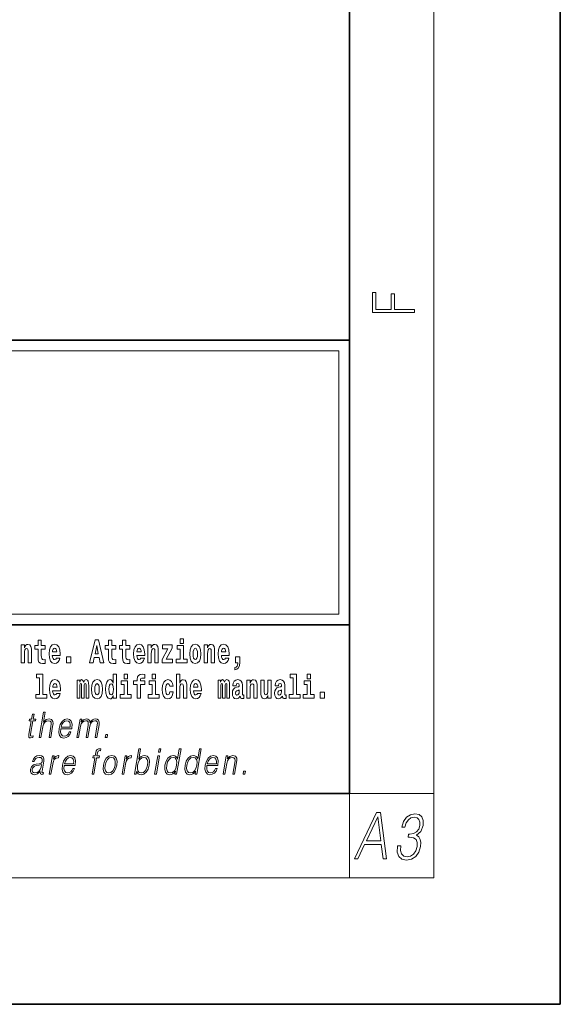
# Model space of a CAD drawing. Extents: x 0 to 420, y 0 to 297.
# Drawn here: x 394 to 420, y 0 to 47 of the extents above; entities that cross this region are included whole.
import ezdxf

# ---------------------------------------------------------------- set-up
doc = ezdxf.new("R2010")
doc.units = 0

msp = doc.modelspace()

# ---------------------------------------------------------------- linework, layer by layer
at = {"color": 7, "lineweight": 35}
for p, q in [((420, 0), (420, 297)), ((410, 10), (410, 287)), ((230, 31.5), (410, 31.5)), ((357.812378, 31.5), (410, 31.5)), ((410, 10), (410, 31.5)), ((357.812378, 18), (408.5, 18)), ((397, 18), (410, 18)), ((20, 10), (410, 10)), ((230, 10), (410, 10)), ((0, 0), (420, 0))]:
    msp.add_line(p, q, dxfattribs=at)
at = {"color": 7, "lineweight": 13}
for p, q in [((414, 6), (414, 291)), ((358.312378, 31), (409.5, 31)), ((409.5, 31), (409.5, 18.5)), ((410, 10), (414, 10)), ((410, 10), (410, 6)), ((414, 6), (16, 6))]:
    msp.add_line(p, q, dxfattribs=at)
at = {"color": 252, "lineweight": 13}
msp.add_line((358.312378, 18.5), (409.5, 18.5), dxfattribs=at)
at = {"color": 7, "lineweight": 13}
for points in [[(413.092773, 32.816833), (413.092773, 32.954525), (412.144226, 32.954525), (412.144226, 33.690968), (411.980103, 33.690968), (411.980103, 32.954525), (411.256897, 32.954525), (411.256897, 33.766071), (411.092773, 33.766071), (411.092773, 32.816833)], [(397.940247, 17.293491), (397.679504, 16.193491), (397.84259, 16.193491), (397.894745, 16.445509), (398.132172, 16.445509), (398.186554, 16.193491), (398.352966, 16.193491), (398.093353, 17.293491)], [(401.973297, 17.331532), (401.973297, 17.115969), (402.12973, 17.115969), (402.12973, 17.331532)], [(394.431976, 17.044643), (394.431976, 16.193491), (394.590637, 16.193491), (394.590637, 16.61669), (394.595093, 16.732395), (394.611725, 16.814817), (394.64389, 16.863953), (394.693817, 16.881388), (394.734863, 16.865538), (394.75708, 16.824327), (394.764832, 16.75617), (394.767059, 16.66741), (394.767059, 16.193491), (394.92572, 16.193491), (394.92572, 16.710205), (394.920166, 16.862368), (394.89798, 16.976488), (394.846924, 17.047813), (394.755951, 17.073174), (394.702698, 17.063663), (394.658325, 17.035133), (394.621704, 16.985998), (394.590637, 16.914673), (394.590637, 17.044643)], [(395.579224, 17.016113), (395.389465, 17.016113), (395.389465, 17.264961), (395.233032, 17.264961), (395.233032, 17.016113), (395.084351, 17.016113), (395.084351, 16.838593), (395.233032, 16.838593), (395.233032, 16.459774), (395.243042, 16.323462), (395.278534, 16.231531), (395.346222, 16.180811), (395.452728, 16.163376), (395.579224, 16.171301), (395.579224, 16.351992), (395.505981, 16.345652), (395.446075, 16.358332), (395.410553, 16.396374), (395.393921, 16.458189), (395.389465, 16.540609), (395.389465, 16.838593), (395.579224, 16.838593)], [(396.102905, 16.421734), (396.069611, 16.367842), (396.021912, 16.348822), (395.979736, 16.361502), (395.946472, 16.399544), (395.922058, 16.462944), (395.91095, 16.550119), (396.282654, 16.550119), (396.283752, 16.60718), (396.265991, 16.808477), (396.213837, 16.955883), (396.130615, 17.044643), (396.017456, 17.074759), (395.909851, 17.043058), (395.82663, 16.954298), (395.773376, 16.810062), (395.755615, 16.61986), (395.773376, 16.426489), (395.82663, 16.282251), (395.907623, 16.193491), (396.01413, 16.163376), (396.102905, 16.179226), (396.173889, 16.225191), (396.228271, 16.304441), (396.269318, 16.421734)], [(396.120636, 16.713375), (395.914276, 16.713375), (395.923157, 16.786285), (395.946472, 16.841763), (395.978638, 16.876633), (396.017456, 16.889313), (396.058533, 16.876633), (396.090698, 16.843348), (396.110657, 16.787872)], [(398.015686, 17.019283), (398.092224, 16.630955), (397.93689, 16.630955)], [(398.918823, 17.016113), (398.729095, 17.016113), (398.729095, 17.264961), (398.572662, 17.264961), (398.572662, 17.016113), (398.423981, 17.016113), (398.423981, 16.838593), (398.572662, 16.838593), (398.572662, 16.459774), (398.582642, 16.323462), (398.618164, 16.231531), (398.685822, 16.180811), (398.792328, 16.163376), (398.918823, 16.171301), (398.918823, 16.351992), (398.845581, 16.345652), (398.785675, 16.358332), (398.750183, 16.396374), (398.733521, 16.458189), (398.729095, 16.540609), (398.729095, 16.838593), (398.918823, 16.838593)], [(399.586731, 17.016113), (399.397034, 17.016113), (399.397034, 17.264961), (399.24057, 17.264961), (399.24057, 17.016113), (399.091919, 17.016113), (399.091919, 16.838593), (399.24057, 16.838593), (399.24057, 16.459774), (399.250549, 16.323462), (399.286072, 16.231531), (399.35376, 16.180811), (399.460266, 16.163376), (399.586731, 16.171301), (399.586731, 16.351992), (399.513519, 16.345652), (399.453613, 16.358332), (399.418091, 16.396374), (399.401459, 16.458189), (399.397034, 16.540609), (399.397034, 16.838593), (399.586731, 16.838593)], [(400.110443, 16.421734), (400.077148, 16.367842), (400.029449, 16.348822), (399.987274, 16.361502), (399.953979, 16.399544), (399.929565, 16.462944), (399.918488, 16.550119), (400.290161, 16.550119), (400.29129, 16.60718), (400.273529, 16.808477), (400.221375, 16.955883), (400.138184, 17.044643), (400.024994, 17.074759), (399.917389, 17.043058), (399.834167, 16.954298), (399.780914, 16.810062), (399.763153, 16.61986), (399.780914, 16.426489), (399.834167, 16.282251), (399.915161, 16.193491), (400.021667, 16.163376), (400.110443, 16.179226), (400.181458, 16.225191), (400.235809, 16.304441), (400.276855, 16.421734)], [(400.128174, 16.713375), (399.921814, 16.713375), (399.930695, 16.786285), (399.953979, 16.841763), (399.986176, 16.876633), (400.024994, 16.889313), (400.06604, 16.876633), (400.098236, 16.843348), (400.118195, 16.787872)], [(400.443298, 17.044643), (400.443298, 16.193491), (400.601929, 16.193491), (400.601929, 16.61669), (400.606384, 16.732395), (400.623016, 16.814817), (400.655212, 16.863953), (400.705139, 16.881388), (400.746185, 16.865538), (400.768372, 16.824327), (400.776123, 16.75617), (400.778351, 16.66741), (400.778351, 16.193491), (400.937012, 16.193491), (400.937012, 16.710205), (400.931458, 16.862368), (400.909271, 16.976488), (400.858246, 17.047813), (400.767273, 17.073174), (400.713989, 17.063663), (400.669617, 17.035133), (400.632996, 16.985998), (400.601929, 16.914673), (400.601929, 17.044643)], [(401.592743, 16.886143), (401.592743, 17.044643), (401.130066, 17.044643), (401.130066, 16.860783), (401.391907, 16.860783), (401.112305, 16.359917), (401.112305, 16.193491), (401.608276, 16.193491), (401.608276, 16.377352), (401.305359, 16.377352)], [(402.300598, 16.369427), (402.12973, 16.369427), (402.12973, 17.016113), (401.829041, 17.016113), (401.829041, 16.838593), (401.973297, 16.838593), (401.973297, 16.369427), (401.783569, 16.369427), (401.783569, 16.193491), (402.300598, 16.193491)], [(402.428192, 16.618275), (402.445953, 16.423319), (402.498108, 16.280666), (402.581299, 16.193491), (402.692261, 16.163376), (402.802094, 16.193491), (402.885315, 16.280666), (402.937439, 16.423319), (402.956299, 16.618275), (402.937439, 16.811647), (402.885315, 16.955883), (402.800995, 17.043058), (402.691162, 17.074759), (402.581299, 17.043058), (402.498108, 16.955883), (402.445953, 16.811647)], [(402.692261, 16.886143), (402.736633, 16.868708), (402.769928, 16.817987), (402.789886, 16.73398), (402.797668, 16.61986), (402.789886, 16.504154), (402.769928, 16.420149), (402.736633, 16.369427), (402.692261, 16.353577), (402.646759, 16.369427), (402.613464, 16.421734), (402.593506, 16.507324), (402.586853, 16.6262), (402.593506, 16.73715), (402.614594, 16.817987), (402.647888, 16.868708)], [(403.11499, 17.044643), (403.11499, 16.193491), (403.273621, 16.193491), (403.273621, 16.61669), (403.278076, 16.732395), (403.294708, 16.814817), (403.326904, 16.863953), (403.376831, 16.881388), (403.417877, 16.865538), (403.440063, 16.824327), (403.447815, 16.75617), (403.450043, 16.66741), (403.450043, 16.193491), (403.608704, 16.193491), (403.608704, 16.710205), (403.603149, 16.862368), (403.580963, 16.976488), (403.529938, 17.047813), (403.438965, 17.073174), (403.385681, 17.063663), (403.341309, 17.035133), (403.304688, 16.985998), (403.273621, 16.914673), (403.273621, 17.044643)], [(404.117981, 16.421734), (404.084686, 16.367842), (404.036987, 16.348822), (403.994812, 16.361502), (403.961548, 16.399544), (403.937134, 16.462944), (403.926025, 16.550119), (404.297729, 16.550119), (404.298828, 16.60718), (404.281067, 16.808477), (404.228912, 16.955883), (404.145691, 17.044643), (404.032532, 17.074759), (403.924927, 17.043058), (403.841705, 16.954298), (403.788452, 16.810062), (403.770691, 16.61986), (403.788452, 16.426489), (403.841705, 16.282251), (403.922699, 16.193491), (404.029205, 16.163376), (404.117981, 16.179226), (404.188965, 16.225191), (404.243347, 16.304441), (404.284393, 16.421734)], [(404.135712, 16.713375), (403.929352, 16.713375), (403.938232, 16.786285), (403.961548, 16.841763), (403.993713, 16.876633), (404.032532, 16.889313), (404.073608, 16.876633), (404.105774, 16.843348), (404.125732, 16.787872)], [(396.578857, 16.485134), (396.578857, 16.193491), (396.78302, 16.193491), (396.78302, 16.485134)], [(404.56955, 15.863808), (404.666077, 15.893923), (404.73819, 15.960494), (404.782562, 16.06669), (404.798096, 16.204586), (404.798096, 16.485134), (404.593933, 16.485134), (404.593933, 16.193491), (404.704895, 16.193491), (404.704895, 16.171301), (404.696014, 16.093636), (404.671631, 16.03499), (404.629456, 15.995364), (404.56955, 15.973174)], [(395.165222, 15.477369), (395.309479, 15.477369), (395.309479, 14.692787), (395.126404, 14.692787), (395.126404, 14.51685), (395.643433, 14.51685), (395.643433, 14.692787), (395.465912, 14.692787), (395.465912, 15.654891), (395.165222, 15.654891)], [(398.802185, 14.648407), (398.802185, 14.516851), (398.960876, 14.516851), (398.960876, 15.654892), (398.802185, 15.654892), (398.802185, 15.238032), (398.77002, 15.309359), (398.734528, 15.360079), (398.69458, 15.388609), (398.64798, 15.398119), (398.56366, 15.366419), (398.49707, 15.277658), (398.453827, 15.135007), (398.438293, 14.94322), (398.453827, 14.749848), (398.49707, 14.605612), (398.56366, 14.516851), (398.64798, 14.486736), (398.695679, 14.496246), (398.735626, 14.524776), (398.77002, 14.575497)], [(399.317017, 15.654892), (399.317017, 15.439329), (399.47345, 15.439329), (399.47345, 15.654892)], [(399.758606, 15.161952), (399.929443, 15.161952), (399.929443, 14.516851), (400.085907, 14.516851), (400.085907, 15.161952), (400.297821, 15.161952), (400.297821, 15.339474), (400.085907, 15.339474), (400.085907, 15.375929), (400.09256, 15.421894), (400.113647, 15.45201), (400.149139, 15.46786), (400.200195, 15.4742), (400.29892, 15.466275), (400.29892, 15.646967), (400.182434, 15.654892), (400.069275, 15.642212), (399.990479, 15.602586), (399.943878, 15.526505), (399.929443, 15.406044), (399.929443, 15.339474), (399.758606, 15.339474)], [(400.652863, 15.654892), (400.652863, 15.43933), (400.809296, 15.43933), (400.809296, 15.654892)], [(401.794556, 15.654892), (401.794556, 14.516851), (401.953186, 14.516851), (401.953186, 14.94005), (401.957642, 15.055757), (401.974274, 15.138177), (402.00647, 15.187313), (402.056396, 15.204748), (402.097443, 15.188898), (402.119629, 15.147687), (402.12738, 15.079532), (402.129608, 14.99077), (402.129608, 14.516851), (402.288269, 14.516851), (402.288269, 15.033566), (402.282715, 15.185727), (402.260529, 15.299849), (402.209503, 15.371174), (402.11853, 15.396535), (402.065247, 15.387024), (402.020874, 15.358494), (401.984253, 15.309359), (401.953186, 15.238033), (401.953186, 15.654892)], [(407.187866, 15.47737), (407.332092, 15.47737), (407.332092, 14.692788), (407.149017, 14.692788), (407.149017, 14.516852), (407.666046, 14.516852), (407.666046, 14.692788), (407.488525, 14.692788), (407.488525, 15.654892), (407.187866, 15.654892)], [(408, 15.654892), (408, 15.43933), (408.156464, 15.43933), (408.156464, 15.654892)], [(396.118317, 14.745093), (396.085022, 14.691202), (396.037323, 14.672182), (395.995148, 14.684862), (395.961853, 14.722903), (395.937439, 14.786304), (395.926361, 14.873479), (396.298035, 14.873479), (396.299164, 14.93054), (396.281403, 15.131837), (396.229248, 15.279243), (396.146057, 15.368004), (396.032867, 15.398119), (395.925262, 15.366419), (395.842041, 15.277658), (395.788788, 15.133422), (395.771027, 14.94322), (395.788788, 14.749848), (395.842041, 14.605612), (395.923035, 14.51685), (396.029541, 14.486735), (396.118317, 14.502585), (396.189331, 14.548552), (396.243683, 14.627802), (396.284729, 14.745093)], [(396.136047, 15.036736), (395.929688, 15.036736), (395.938568, 15.109646), (395.961853, 15.165122), (395.994049, 15.199992), (396.032867, 15.212672), (396.073914, 15.199992), (396.10611, 15.166707), (396.126068, 15.111231)], [(397.508514, 15.147687), (397.508514, 14.516851), (397.63501, 14.516851), (397.63501, 15.104892), (397.629456, 15.228522), (397.611694, 15.320454), (397.575073, 15.377514), (397.514069, 15.398119), (397.450806, 15.366419), (397.398682, 15.274488), (397.363159, 15.364834), (397.302155, 15.398119), (397.246674, 15.366419), (397.207825, 15.277658), (397.207825, 15.368004), (397.093567, 15.368004), (397.093567, 14.516851), (397.218933, 14.516851), (397.218933, 15.141347), (397.23114, 15.198407), (397.266663, 15.219012), (397.293274, 15.203162), (397.302155, 15.158782), (397.302155, 14.516851), (397.426422, 14.516851), (397.426422, 15.141347), (397.438629, 15.198407), (397.474121, 15.219012), (397.499634, 15.203162), (397.508514, 15.158782)], [(397.768127, 14.941635), (397.785889, 14.746678), (397.838043, 14.604027), (397.921265, 14.516851), (398.032196, 14.486736), (398.142029, 14.516851), (398.22525, 14.604027), (398.277405, 14.746678), (398.296265, 14.941635), (398.277405, 15.135007), (398.22525, 15.279243), (398.14093, 15.366419), (398.031097, 15.398119), (397.921265, 15.366419), (397.838043, 15.279243), (397.785889, 15.135007)], [(398.032196, 15.209502), (398.076599, 15.192067), (398.109863, 15.141347), (398.129852, 15.057341), (398.137604, 14.94322), (398.129852, 14.827514), (398.109863, 14.743508), (398.076599, 14.692788), (398.032196, 14.676937), (397.986725, 14.692788), (397.95343, 14.745093), (397.933472, 14.830684), (397.926819, 14.94956), (397.933472, 15.060511), (397.954529, 15.141347), (397.987823, 15.192067)], [(398.701233, 15.207917), (398.746735, 15.190482), (398.780029, 15.141347), (398.802185, 15.057341), (398.809967, 14.94322), (398.802185, 14.827514), (398.780029, 14.743508), (398.745605, 14.692788), (398.701233, 14.676938), (398.657959, 14.692788), (398.624695, 14.743508), (398.603607, 14.827514), (398.596954, 14.94322), (398.603607, 15.057341), (398.624695, 15.139762), (398.657959, 15.190482)], [(399.644318, 14.692788), (399.47345, 14.692788), (399.47345, 15.339474), (399.172791, 15.339474), (399.172791, 15.161952), (399.317017, 15.161952), (399.317017, 14.692788), (399.127289, 14.692788), (399.127289, 14.516851), (399.644318, 14.516851)], [(400.980164, 14.692788), (400.809296, 14.692788), (400.809296, 15.339474), (400.508606, 15.339474), (400.508606, 15.161952), (400.652863, 15.161952), (400.652863, 14.692788), (400.463135, 14.692788), (400.463135, 14.516851), (400.980164, 14.516851)], [(401.478333, 14.821175), (401.447266, 14.716563), (401.384033, 14.678523), (401.339661, 14.694373), (401.306366, 14.745093), (401.286377, 14.8291), (401.279724, 14.944805), (401.286377, 15.058927), (401.307465, 15.142932), (401.340759, 15.192067), (401.384033, 15.209503), (401.447266, 15.176217), (401.477234, 15.085872), (401.633667, 15.085872), (401.610352, 15.215843), (401.560425, 15.314114), (401.484985, 15.375929), (401.38736, 15.398119), (401.276398, 15.364834), (401.192078, 15.272903), (401.137695, 15.128667), (401.119965, 14.94005), (401.137695, 14.753018), (401.188751, 14.610367), (401.269745, 14.518436), (401.37738, 14.486736), (401.479431, 14.510511), (401.558228, 14.575497), (401.610352, 14.681693), (401.633667, 14.821175)], [(402.797546, 14.745093), (402.764252, 14.691203), (402.716553, 14.672183), (402.674377, 14.684863), (402.641113, 14.722903), (402.616699, 14.786304), (402.605591, 14.87348), (402.977295, 14.87348), (402.978394, 14.93054), (402.960632, 15.131837), (402.908478, 15.279243), (402.825256, 15.368004), (402.712097, 15.39812), (402.604492, 15.366419), (402.521271, 15.277658), (402.468018, 15.133422), (402.450256, 14.94322), (402.468018, 14.749848), (402.521271, 14.605613), (402.602264, 14.516851), (402.708771, 14.486736), (402.797546, 14.502586), (402.86853, 14.548552), (402.922913, 14.627803), (402.963959, 14.745093)], [(402.815277, 15.036736), (402.608917, 15.036736), (402.617798, 15.109647), (402.641113, 15.165122), (402.673279, 15.199993), (402.712097, 15.212673), (402.753174, 15.199993), (402.785339, 15.166707), (402.805298, 15.111232)], [(404.187744, 15.147687), (404.187744, 14.516851), (404.31424, 14.516851), (404.31424, 15.104892), (404.308685, 15.228523), (404.290924, 15.320454), (404.254333, 15.377515), (404.193298, 15.39812), (404.130066, 15.36642), (404.077911, 15.274488), (404.042419, 15.364835), (403.981384, 15.39812), (403.925903, 15.36642), (403.887085, 15.277658), (403.887085, 15.368005), (403.772797, 15.368004), (403.772797, 14.516851), (403.898163, 14.516851), (403.898163, 15.141347), (403.91037, 15.198408), (403.945862, 15.219013), (403.972504, 15.203163), (403.981384, 15.158783), (403.981384, 14.516851), (404.105652, 14.516851), (404.105652, 15.141347), (404.117859, 15.198408), (404.153351, 15.219013), (404.178864, 15.203163), (404.187744, 15.158783)], [(404.630432, 15.111232), (404.648193, 15.193653), (404.704773, 15.222183), (404.756927, 15.199993), (404.774658, 15.136592), (404.768005, 15.087457), (404.745819, 15.063682), (404.705872, 15.054172), (404.643738, 15.044662), (404.559448, 15.012961), (404.498413, 14.954315), (404.461792, 14.87031), (404.449585, 14.760944), (404.461792, 14.646823), (404.498413, 14.559647), (404.55722, 14.507341), (404.637085, 14.486736), (404.732513, 14.520021), (404.815735, 14.619878), (404.827942, 14.562818), (404.851227, 14.524776), (404.884521, 14.505756), (404.93222, 14.497831), (404.995483, 14.510511), (404.995483, 14.675353), (404.968842, 14.670598), (404.93335, 14.691203), (404.926697, 14.756189), (404.926697, 15.133422), (404.913361, 15.249128), (404.873413, 15.331549), (404.803528, 15.380685), (404.704773, 15.39812), (404.609375, 15.377515), (404.538361, 15.322039), (404.492859, 15.234863), (404.478455, 15.123912), (404.478455, 15.111232)], [(405.134155, 15.368005), (405.134155, 14.516851), (405.292816, 14.516851), (405.292816, 14.94005), (405.297241, 15.055757), (405.313904, 15.138178), (405.346069, 15.187313), (405.395996, 15.204748), (405.437042, 15.188898), (405.459229, 15.147688), (405.46701, 15.079532), (405.469238, 14.990771), (405.469238, 14.516851), (405.627869, 14.516851), (405.627869, 15.033566), (405.622345, 15.185728), (405.600159, 15.299849), (405.549103, 15.371175), (405.45813, 15.396535), (405.404877, 15.387025), (405.360504, 15.358495), (405.323883, 15.309359), (405.292816, 15.238033), (405.292816, 15.368005)], [(406.295807, 14.516851), (406.295807, 15.368005), (406.137146, 15.368005), (406.137146, 14.944806), (406.131592, 14.827515), (406.11496, 14.745094), (406.082794, 14.695958), (406.033966, 14.680108), (405.990692, 14.694373), (405.968506, 14.738754), (405.960754, 14.81008), (405.959625, 14.906765), (405.959625, 15.368005), (405.800964, 15.368005), (405.800964, 14.85129), (405.80542, 14.697543), (405.827606, 14.583423), (405.878632, 14.513681), (405.970734, 14.488321), (406.023987, 14.497831), (406.068359, 14.524776), (406.10498, 14.573913), (406.137146, 14.646823), (406.137146, 14.516851)], [(406.634216, 15.111233), (406.651978, 15.193653), (406.708557, 15.222183), (406.760681, 15.199993), (406.778442, 15.136593), (406.77179, 15.087457), (406.749603, 15.063682), (406.709656, 15.054172), (406.647522, 15.044662), (406.563202, 15.012961), (406.502167, 14.954316), (406.465576, 14.87031), (406.453369, 14.760944), (406.465576, 14.646823), (406.502167, 14.559648), (406.560974, 14.507341), (406.640869, 14.486736), (406.736267, 14.520021), (406.819489, 14.619878), (406.831696, 14.562818), (406.855011, 14.524777), (406.888306, 14.505756), (406.936005, 14.497831), (406.999237, 14.510511), (406.999237, 14.675353), (406.972595, 14.670598), (406.937103, 14.691203), (406.93045, 14.756189), (406.93045, 15.133423), (406.917145, 15.249128), (406.877197, 15.33155), (406.807281, 15.380685), (406.708557, 15.39812), (406.613129, 15.377515), (406.542114, 15.322039), (406.496643, 15.234863), (406.482208, 15.123913), (406.482208, 15.111232)], [(408.327332, 14.692789), (408.156464, 14.692789), (408.156464, 15.339475), (407.855774, 15.339475), (407.855774, 15.161953), (408, 15.161953), (408, 14.692788), (407.810303, 14.692788), (407.810303, 14.516852), (408.327332, 14.516852)], [(404.772461, 14.821175), (404.76358, 14.756189), (404.740295, 14.707053), (404.705872, 14.675353), (404.664825, 14.665843), (404.619354, 14.692788), (404.602692, 14.762529), (404.616028, 14.830685), (404.655945, 14.86714), (404.723633, 14.88616), (404.772461, 14.919445)], [(406.776245, 14.821175), (406.767334, 14.756189), (406.744049, 14.707053), (406.709656, 14.675353), (406.66861, 14.665843), (406.623108, 14.692788), (406.606476, 14.762529), (406.619781, 14.830685), (406.659729, 14.86714), (406.727417, 14.88616), (406.776245, 14.919446)], [(408.616882, 14.808495), (408.616882, 14.516852), (408.821045, 14.516852), (408.821045, 14.808495)], [(395.046753, 13.768564), (394.966614, 13.768564), (394.923462, 13.519886), (394.828644, 13.519886), (394.814453, 13.438106), (394.909241, 13.438106), (394.799683, 12.807229), (394.7901, 12.728787), (394.796539, 12.673711), (394.824707, 12.643669), (394.878754, 12.631986), (394.980743, 12.650345), (394.994659, 12.730456), (394.914307, 12.713766), (394.875366, 12.735463), (394.879822, 12.807229), (394.98938, 13.438106), (395.117554, 13.438106), (395.131744, 13.519886), (395.003571, 13.519886)], [(395.28949, 12.653683), (395.369629, 12.653683), (395.458313, 13.164392), (395.493866, 13.284559), (395.553558, 13.374684), (395.630188, 13.43143), (395.722076, 13.453127), (395.805664, 13.434768), (395.84906, 13.384698), (395.859619, 13.29958), (395.845459, 13.179413), (395.75415, 12.653683), (395.834259, 12.653683), (395.925842, 13.181082), (395.945618, 13.317939), (395.93927, 13.419746), (395.871826, 13.508203), (395.753448, 13.541582), (395.612976, 13.501527), (395.496552, 13.384698), (395.578003, 13.853683), (395.497864, 13.853683)], [(396.311798, 13.067591), (396.828491, 13.067591), (396.83429, 13.10097), (396.845398, 13.287897), (396.812042, 13.426423), (396.733337, 13.511541), (396.615723, 13.541582), (396.482056, 13.509871), (396.371887, 13.421415), (396.285248, 13.276214), (396.231628, 13.082612), (396.218323, 12.890678), (396.253754, 12.748815), (396.333191, 12.660358), (396.454834, 12.630317), (396.568085, 12.652014), (396.664734, 12.708759), (396.742065, 12.800553), (396.79364, 12.92072), (396.713531, 12.92072), (396.674744, 12.835602), (396.619659, 12.772181), (396.552612, 12.732125), (396.475525, 12.718773), (396.387146, 12.74047), (396.328278, 12.808898), (396.301453, 12.915713), (396.310913, 13.062584)], [(396.325989, 13.149371), (396.368042, 13.276214), (396.429962, 13.371346), (396.508484, 13.43143), (396.59906, 13.453127), (396.679382, 13.43143), (396.735992, 13.373015), (396.761902, 13.276214), (396.759918, 13.149371)], [(397.079498, 12.653683), (397.159607, 12.653683), (397.252625, 13.189426), (397.285889, 13.296242), (397.341736, 13.379691), (397.4151, 13.433099), (397.502716, 13.453127), (397.564484, 13.439775), (397.602905, 13.399719), (397.618042, 13.332959), (397.611145, 13.239496), (397.50943, 12.653683), (397.589539, 12.653683), (397.683716, 13.196103), (397.715057, 13.29958), (397.77063, 13.38136), (397.843719, 13.433099), (397.931305, 13.453127), (397.995758, 13.439775), (398.036102, 13.403057), (398.050476, 13.339636), (398.042816, 13.24951), (397.939362, 12.653683), (398.01947, 12.653683), (398.12439, 13.257855), (398.131134, 13.38136), (398.105103, 13.469816), (398.04361, 13.523224), (397.949341, 13.541582), (397.876526, 13.5299), (397.809631, 13.498189), (397.696777, 13.371346), (397.682556, 13.443112), (397.649109, 13.49652), (397.597473, 13.5299), (397.528748, 13.541582), (397.391693, 13.498189), (397.279755, 13.376353), (397.304688, 13.519886), (397.229919, 13.519886)], [(398.417114, 12.653683), (398.505219, 12.653683), (398.531006, 12.802222), (398.442902, 12.802222)], [(395.341492, 11.037248), (395.339172, 11.023896), (395.347565, 10.933771), (395.417114, 10.903729), (395.475983, 10.912074), (395.489014, 10.987178), (395.459351, 10.985509), (395.41983, 11.003868), (395.423889, 11.06562), (395.50589, 11.537943), (395.507965, 11.649765), (395.474365, 11.733214), (395.402679, 11.781615), (395.297729, 11.799973), (395.179413, 11.779946), (395.084106, 11.723201), (395.013977, 11.634745), (394.973969, 11.519585), (395.052734, 11.519585), (395.08194, 11.603034), (395.131073, 11.663117), (395.197266, 11.698166), (395.282349, 11.711517), (395.360443, 11.699835), (395.407745, 11.664786), (395.427002, 11.606372), (395.421844, 11.522923), (395.407532, 11.471184), (395.382568, 11.442811), (395.342285, 11.426122), (395.280914, 11.4111), (395.146118, 11.396079), (395.021973, 11.357693), (394.924103, 11.270905), (394.873474, 11.140725), (394.870178, 11.037248), (394.90329, 10.958805), (394.966705, 10.908736), (395.059631, 10.890377), (395.201935, 10.925426)], [(395.76413, 10.912074), (395.844238, 10.912074), (395.927734, 11.392741), (395.963959, 11.524591), (396.019196, 11.619723), (396.094482, 11.676469), (396.190094, 11.696497), (396.200775, 11.696497), (396.21875, 11.799973), (396.209412, 11.799973), (396.136597, 11.788291), (396.072632, 11.758249), (396.015015, 11.703173), (395.965637, 11.626399), (395.992004, 11.778277), (395.914551, 11.778277)], [(396.473999, 11.325982), (396.990723, 11.325982), (396.99649, 11.359362), (397.007599, 11.546288), (396.974243, 11.684813), (396.895569, 11.769932), (396.777954, 11.799973), (396.644257, 11.768263), (396.534088, 11.679807), (396.447449, 11.534605), (396.393799, 11.341003), (396.380493, 11.14907), (396.415955, 11.007206), (396.495392, 10.91875), (396.617035, 10.888708), (396.730286, 10.910405), (396.826904, 10.967151), (396.904297, 11.058945), (396.955872, 11.179111), (396.875732, 11.179111), (396.836914, 11.093993), (396.78186, 11.030572), (396.714813, 10.990517), (396.637726, 10.977164), (396.549377, 10.998861), (396.490479, 11.067289), (396.463623, 11.174105), (396.473114, 11.320975)], [(396.48819, 11.407763), (396.530243, 11.534605), (396.592163, 11.629738), (396.670685, 11.689821), (396.76123, 11.711517), (396.841583, 11.689821), (396.898193, 11.631407), (396.924133, 11.534605), (396.922119, 11.407763)], [(397.79422, 10.912074), (397.874329, 10.912074), (398.010529, 11.696497), (398.136047, 11.696497), (398.150238, 11.778277), (398.024719, 11.778277), (398.050537, 11.926817), (398.082092, 12.008597), (398.150818, 12.035301), (398.193726, 12.028625), (398.209351, 12.11875), (398.168823, 12.123756), (398.093384, 12.112074), (398.036865, 12.078694), (397.996002, 12.02028), (397.972168, 11.936831), (397.944641, 11.778277), (397.84314, 11.778277), (397.828949, 11.696497), (397.93042, 11.696497)], [(398.330994, 11.344341), (398.317383, 11.150739), (398.355225, 11.007206), (398.440002, 10.91875), (398.569946, 10.890377), (398.710022, 10.920419), (398.825226, 11.007206), (398.91156, 11.150739), (398.967896, 11.344341), (398.97879, 11.537943), (398.942017, 11.679807), (398.857239, 11.768263), (398.727905, 11.799973), (398.587524, 11.768263), (398.472046, 11.679807), (398.384338, 11.536274)], [(398.413788, 11.344341), (398.457031, 11.501225), (398.52243, 11.616385), (398.609375, 11.686483), (398.712524, 11.711517), (398.806976, 11.686483), (398.869568, 11.616385), (398.894989, 11.501225), (398.885101, 11.344341), (398.84021, 11.185787), (398.775085, 11.072296), (398.688171, 11.002199), (398.585297, 10.978833), (398.49054, 11.002199), (398.427948, 11.072296), (398.40094, 11.185787)], [(399.215668, 10.912074), (399.295776, 10.912074), (399.379272, 11.392741), (399.415497, 11.524591), (399.470734, 11.619723), (399.546021, 11.676469), (399.641632, 11.696497), (399.652313, 11.696497), (399.670288, 11.799973), (399.66095, 11.799973), (399.588135, 11.788291), (399.52417, 11.758249), (399.466553, 11.703173), (399.417175, 11.6264), (399.443542, 11.778277), (399.366089, 11.778277)], [(399.805573, 10.912074), (399.885681, 10.912074), (399.911774, 11.062283), (399.940125, 10.987179), (399.985291, 10.932102), (400.045227, 10.900392), (400.119293, 10.888708), (400.252686, 10.91875), (400.367157, 11.008875), (400.454529, 11.150739), (400.510864, 11.344341), (400.521484, 11.536274), (400.484985, 11.679807), (400.402893, 11.768263), (400.282898, 11.799974), (400.2034, 11.788291), (400.130859, 11.754911), (400.066559, 11.699835), (400.00946, 11.62473), (400.094055, 12.112074), (400.013977, 12.112074)], [(399.956757, 11.344341), (399.998688, 11.501225), (400.065399, 11.616385), (400.151001, 11.686483), (400.255493, 11.711517), (400.349976, 11.686483), (400.411224, 11.616385), (400.437958, 11.501225), (400.42807, 11.344341), (400.384521, 11.185787), (400.31778, 11.070627), (400.230835, 11.00053), (400.127991, 10.977164), (400.033234, 11.00053), (399.970947, 11.072296), (399.944214, 11.187456)], [(400.763977, 10.912074), (400.844116, 10.912074), (400.994507, 11.778277), (400.914398, 11.778277)], [(400.946289, 11.961865), (401.026398, 11.961865), (401.05249, 12.112074), (400.972351, 12.112074)], [(402.01355, 12.112074), (401.933472, 12.112074), (401.849426, 11.628069), (401.818115, 11.701504), (401.774261, 11.75658), (401.714355, 11.788291), (401.640259, 11.799974), (401.507904, 11.768263), (401.395081, 11.679807), (401.307404, 11.536274), (401.252716, 11.344341), (401.240448, 11.150739), (401.277252, 11.008875), (401.356384, 10.91875), (401.476685, 10.888708), (401.55481, 10.900392), (401.625458, 10.930433), (401.690796, 10.98384), (401.75058, 11.058945), (401.725098, 10.912074), (401.805176, 10.912074)], [(401.33551, 11.344341), (401.377441, 11.501225), (401.444153, 11.616385), (401.531097, 11.686483), (401.63559, 11.711517), (401.730042, 11.686483), (401.79129, 11.616385), (401.818054, 11.501225), (401.806824, 11.344341), (401.763275, 11.185787), (401.697876, 11.070627), (401.610931, 11.00053), (401.508057, 10.977164), (401.411987, 11.00053), (401.351013, 11.072296), (401.32428, 11.187456)], [(402.969299, 12.112074), (402.889221, 12.112074), (402.805145, 11.628069), (402.773834, 11.701504), (402.72998, 11.75658), (402.670074, 11.788291), (402.596008, 11.799974), (402.463654, 11.768263), (402.35083, 11.679807), (402.263153, 11.536274), (402.208466, 11.344341), (402.196198, 11.150739), (402.232971, 11.008875), (402.312134, 10.91875), (402.432434, 10.888708), (402.510559, 10.900392), (402.581207, 10.930433), (402.646545, 10.983841), (402.706329, 11.058945), (402.680817, 10.912074), (402.760925, 10.912074)], [(402.29126, 11.344341), (402.33316, 11.501225), (402.399902, 11.616385), (402.486847, 11.686483), (402.591339, 11.711517), (402.685791, 11.686483), (402.74704, 11.616385), (402.773773, 11.501225), (402.762573, 11.344341), (402.718994, 11.185787), (402.653625, 11.070627), (402.56665, 11.00053), (402.463806, 10.977164), (402.367737, 11.00053), (402.306763, 11.072297), (402.280029, 11.187456)], [(403.242462, 11.325982), (403.759186, 11.325982), (403.764954, 11.359362), (403.776062, 11.546288), (403.742706, 11.684814), (403.664032, 11.769933), (403.546417, 11.799974), (403.41272, 11.768263), (403.302551, 11.679807), (403.215942, 11.534605), (403.162292, 11.341003), (403.148987, 11.14907), (403.184448, 11.007206), (403.263855, 10.91875), (403.385498, 10.888708), (403.498749, 10.910405), (403.595398, 10.967151), (403.67276, 11.058945), (403.724335, 11.179111), (403.644226, 11.179111), (403.605408, 11.093993), (403.550323, 11.030572), (403.483276, 10.990517), (403.406189, 10.977164), (403.317841, 10.998861), (403.258972, 11.067289), (403.232117, 11.174105), (403.241577, 11.320975)], [(403.256653, 11.407763), (403.298706, 11.534605), (403.360626, 11.629738), (403.439148, 11.689821), (403.529724, 11.711518), (403.610046, 11.689821), (403.666687, 11.631407), (403.692596, 11.534605), (403.690582, 11.407763)], [(404.010162, 10.912074), (404.090271, 10.912074), (404.178955, 11.422784), (404.214508, 11.542951), (404.273193, 11.634745), (404.349792, 11.69149), (404.440063, 11.711518), (404.522614, 11.694828), (404.567627, 11.646427), (404.579071, 11.566317), (404.567383, 11.452826), (404.47348, 10.912074), (404.553589, 10.912074), (404.649536, 11.464508), (404.666382, 11.584675), (404.658569, 11.678138), (404.591156, 11.766594), (404.471436, 11.799974), (404.330963, 11.759918), (404.213959, 11.639751), (404.238037, 11.778277), (404.160583, 11.778277)], [(395.394897, 11.367706), (395.375061, 11.245871), (395.33667, 11.13238), (395.272766, 11.048931), (395.186066, 10.995523), (395.084351, 10.978833), (395.020966, 10.990517), (394.977051, 11.022227), (394.955353, 11.073965), (394.956543, 11.142394), (394.976318, 11.202477), (395.014679, 11.254216), (395.069702, 11.294271), (395.143311, 11.325982), (395.282867, 11.337665)], [(404.953888, 10.912074), (405.042023, 10.912074), (405.06781, 11.060614), (404.979675, 11.060614)], [(410.232849, 6.899724), (410.401764, 6.899724), (410.71936, 7.572882), (411.512451, 7.572882), (411.593842, 6.899724), (411.762756, 6.899724), (411.476501, 9.099725), (411.283142, 9.099725)], [(410.804565, 7.75341), (411.3414, 8.885538), (411.487518, 7.75341)], [(412.274902, 7.511685), (412.273834, 7.505566), (412.261658, 7.224064), (412.335693, 7.015997), (412.486633, 6.884426), (412.713654, 6.838528), (412.94928, 6.884426), (413.144867, 7.009878), (413.2901, 7.211824), (413.375488, 7.478028), (413.388855, 7.667736), (413.35965, 7.823786), (413.289246, 7.940058), (413.177704, 8.016554), (413.386353, 8.203201), (413.496429, 8.484704), (413.501495, 8.711129), (413.43631, 8.885538), (413.301758, 8.998751), (413.107941, 9.038528), (412.889435, 8.992632), (412.709076, 8.870239), (412.571198, 8.668292), (412.483368, 8.402089), (412.635132, 8.402089), (412.696594, 8.600976), (412.79361, 8.750907), (412.919708, 8.842701), (413.077332, 8.876359), (413.206635, 8.84576), (413.298096, 8.766206), (413.344849, 8.640754), (413.342224, 8.484704), (413.283936, 8.304175), (413.186279, 8.178723), (413.045166, 8.099168), (412.869568, 8.07469), (412.808899, 8.077749), (412.781799, 7.9217), (412.855774, 7.924759), (413.03949, 7.897221), (413.15976, 7.814606), (413.216644, 7.676915), (413.210083, 7.484147), (413.147552, 7.27914), (413.045105, 7.12615), (412.903809, 7.031296), (412.732025, 7.000698), (412.578766, 7.034356), (412.476349, 7.13533), (412.428101, 7.294439), (412.441345, 7.511685)]]:
    msp.add_lwpolyline(points, close=True, dxfattribs=at)

doc.saveas('drawing.dxf')
